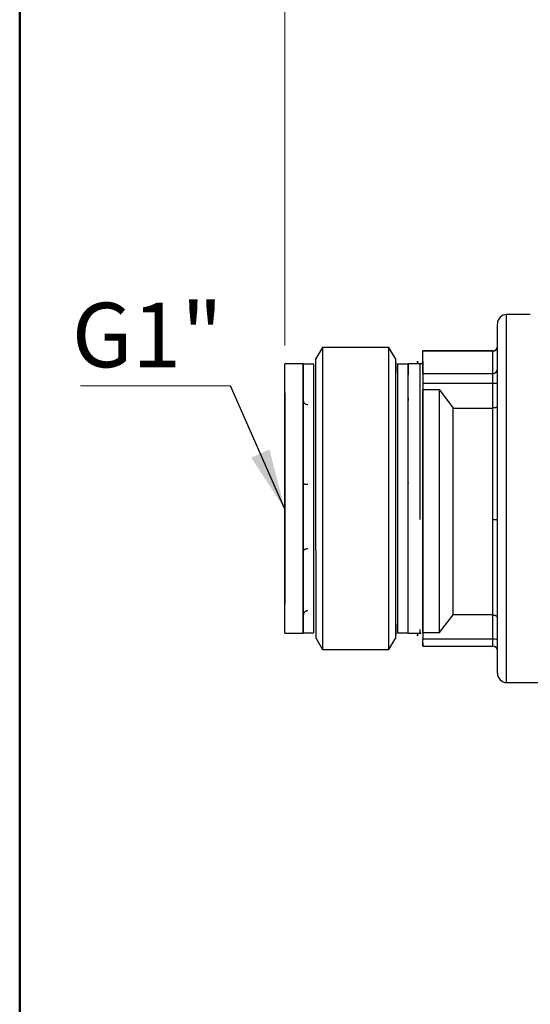
# Model space of a CAD drawing. Units: millimetres. Extents: x 10 to 416, y 10 to 287.
# Drawn here: x 10 to 38, y 184 to 238 of the extents above; entities that cross this region are included whole.
import ezdxf

# ---------------------------------------------------------------- set-up
doc = ezdxf.new("R2010")
doc.units = ezdxf.units.MM
doc.header["$PDSIZE"] = -1
doc.styles.add('SLDTEXTSTYLE0', font='TXT', dxfattribs={"width": 0.75})
doc.dimstyles.new('SLDDIMSTYLE0', dxfattribs={"dimtxt": 3.5, "dimasz": 3.302, "dimexe": 0, "dimexo": 0.0625, "dimgap": 0.875, "dimtad": 1, "dimdec": 0, "dimlfac": 2, "dimrnd": 1e-09, "dimzin": 12, "dimdsep": 46, "dimtxsty": 'SLDTEXTSTYLE0', "dimsah": 1, "dimcen": 0.09, "dimadec": 0, "dimazin": 3, "dimtfac": 1, "dimtdec": 0, "dimtofl": 0, "dimtmove": 0, "dimatfit": 3, "dimfxl": 1, "dimfrac": 2, "dimtolj": 1, "dimtzin": 12, "dimarcsym": 0})
doc.dimstyles.new('SLDDIMSTYLE2', dxfattribs={"dimtxt": 0.18, "dimasz": 3.302, "dimexe": 0, "dimexo": 0.0625, "dimgap": 0, "dimtad": 0, "dimtih": 1, "dimtoh": 1, "dimdec": 0, "dimrnd": 1e-09, "dimzin": 0, "dimdsep": 46, "dimtxsty": 'Standard', "dimsah": 1, "dimcen": 0.09, "dimadec": 0, "dimazin": 0, "dimtfac": 3.302, "dimtdec": 0, "dimtofl": 0, "dimtmove": 0, "dimatfit": 3, "dimfxl": 1, "dimfrac": 2, "dimtolj": 1, "dimtzin": 0, "dimarcsym": 0})

# ---------------------------------------------------------------- blocks, each defined once
blk = doc.blocks.new('_D')
at = {"color": 150, "linetype": 'Continuous', "lineweight": 0}
for p, q in [((24.404, 220.092), (24.404, 243.714)), ((329.713, 220.028), (329.713, 243.714)), ((24.404, 242.714), (329.713, 242.714))]:
    blk.add_line(p, q, dxfattribs=at)
at = {"color": 150, "linetype": 'Continuous', "lineweight": 18}
for points in [[(24.404, 242.714), (27.706, 242.206), (27.706, 243.222)], [(329.713, 242.714), (326.411, 243.222), (326.411, 242.206)]]:
    blk.add_solid(points, dxfattribs=at)
at = {"color": 150, "linetype": 'Continuous', "lineweight": 18, "insert": (173.179, 247.226), "char_height": 3.5, "attachment_point": 1, "style": 'SLDTEXTSTYLE0'}
blk.add_mtext('611', dxfattribs=at)
blk = doc.blocks.new('SW_NOTE_0_2')
at = {"color": 0, "linetype": 'Continuous', "lineweight": 0}
blk.add_line((-8.152, 0), (0, 0), dxfattribs=at)
at = {"color": 0, "linetype": 'Continuous', "lineweight": 0, "insert": (-8.613, 4.513), "char_height": 3.5, "attachment_point": 1, "style": 'SLDTEXTSTYLE0'}
blk.add_mtext('G1"', dxfattribs=at)

msp = doc.modelspace()

# ---------------------------------------------------------------- linework, layer by layer
at = {"color": 7, "linetype": 'Continuous', "lineweight": 50}
msp.add_line((10, 10), (10, 287), dxfattribs=at)
at = {"color": 7, "linetype": 'Continuous', "lineweight": 25}
for p, q in [((37.7388, 221.7802), (36.4539, 221.7802)), ((26.4467, 219.9926), (26.0787, 219.355)), ((30.0606, 219.9927), (26.4467, 219.9926)), ((30.4287, 219.3552), (30.0606, 219.9927)), ((35.7039, 219.8011), (31.904, 219.8011)), ((31.904, 218.5797), (31.904, 219.7949)), ((35.7039, 219.7949), (31.904, 219.7949)), ((35.7039, 218.5796), (35.7039, 219.7949)), ((25.4047, 219.0918), (24.404, 219.0918)), ((25.9787, 219.08), (25.404, 219.08)), ((31.1037, 219.0802), (30.5287, 219.0802)), ((31.754, 219.0917), (31.1017, 219.0917)), ((31.1037, 218.6357), (31.104, 218.6357)), ((31.1037, 218.6357), (31.1037, 218.4786)), ((31.904, 218.5797), (35.7039, 218.5796)), ((31.104, 218.0281), (31.1037, 218.0281)), ((31.904, 218.0508), (31.904, 217.687)), ((31.904, 218.0508), (35.7039, 218.0507)), ((35.7039, 216.6994), (35.7039, 218.0507)), ((32.804, 217.6872), (31.904, 217.687)), ((32.804, 217.6872), (33.5542, 216.6994)), ((31.1037, 217.2437), (31.104, 217.2437)), ((31.1037, 217.2436), (31.1037, 217.1059)), ((33.5542, 216.6994), (35.7039, 216.6994)), ((25.404, 212.6514), (25.404, 214.1101)), ((31.104, 214.1101), (31.1038, 214.1101)), ((31.1038, 214.0722), (31.1038, 214.1099)), ((31.1038, 212.6513), (31.104, 212.6513)), ((31.1038, 212.6511), (31.1038, 212.6135)), ((25.4039, 207.5487), (25.404, 208.8273)), ((25.4039, 207.5487), (25.4039, 207.6332)), ((25.4039, 205.4314), (25.4039, 205.2743)), ((25.4039, 204.9249), (25.4039, 205.2743)), ((25.4041, 205.2743), (25.4039, 205.2743)), ((25.4039, 205.1051), (25.4039, 205.0596)), ((25.4039, 204.9249), (25.4039, 205.082)), ((32.8038, 204.492), (33.554, 205.4527)), ((35.7039, 205.4526), (33.554, 205.4527)), ((35.7039, 204.1376), (35.7039, 205.4526)), ((24.4039, 204.4689), (25.4046, 204.4688)), ((25.4039, 204.9249), (25.4042, 204.9249)), ((25.4042, 204.48), (25.9792, 204.48)), ((30.5292, 204.4802), (31.1039, 204.4802)), ((31.1015, 204.4688), (31.7538, 204.4688)), ((31.7508, 204.4674), (31.8015, 204.461)), ((31.9038, 204.4921), (31.9038, 204.1383)), ((31.9038, 204.4921), (32.8038, 204.492)), ((26.0792, 204.2051), (26.4473, 203.5676)), ((30.0612, 203.5677), (30.4292, 204.2052)), ((31.9061, 204.1383), (31.9038, 204.1383)), ((31.9038, 203.9363), (31.9038, 203.7656)), ((31.9061, 204.1376), (31.9061, 204.1383)), ((35.7039, 204.1376), (31.9061, 204.1376)), ((31.9061, 204.0188), (31.9061, 204.1376)), ((26.4473, 203.5676), (30.0612, 203.5677)), ((31.9038, 203.7594), (31.9061, 203.7594)), ((31.9061, 203.7588), (35.7039, 203.7588)), ((36.4539, 201.7802), (38.5274, 201.7802))]:
    msp.add_line(p, q, dxfattribs=at)
at = {"color": 8, "linetype": 'Continuous', "lineweight": 25, "flags": 128}
for points in [[(36.4539, 201.7802), (36.4539, 201.7806), (36.4539, 201.8826), (36.4539, 202.1611), (36.4539, 202.6113), (36.4539, 203.2251), (36.4539, 203.9916), (36.4539, 204.8971), (36.4539, 205.9254), (36.4539, 207.0581), (36.4539, 208.2752), (36.4539, 209.5548), (36.4539, 210.8741), (36.4539, 212.2095), (36.4539, 213.5373), (36.4539, 214.8338), (36.4539, 216.0758), (36.4539, 217.2411), (36.4539, 218.3089), (36.4539, 219.2603), (36.4539, 220.0781), (36.4539, 220.7479), (36.4539, 221.2577), (36.4539, 221.5983), (36.4539, 221.7638), (36.4539, 221.7802)], [(35.7039, 203.7588), (35.7039, 203.759), (35.7039, 203.7701), (35.7039, 203.798), (35.7039, 203.8417), (35.7039, 203.8997), (35.7039, 203.97), (35.7039, 204.0502), (35.7039, 204.1376)]]:
    msp.add_lwpolyline(points, dxfattribs=at)
at = {"color": 7, "linetype": 'Continuous', "lineweight": 25, "flags": 128}
for points in [[(26.4467, 219.9926), (26.4467, 219.9325), (26.4467, 219.7012), (26.4467, 219.3011), (26.4467, 218.7406), (26.4467, 218.0319), (26.4467, 217.1899), (26.4467, 216.2326), (26.4468, 215.1804), (26.4468, 214.0557), (26.4468, 212.8825), (26.4469, 211.6858), (26.4469, 210.4912)], [(30.0608, 210.4913), (30.0608, 211.686), (30.0607, 212.8826), (30.0607, 214.0558), (30.0606, 215.1805), (30.0606, 216.2327), (30.0606, 217.19), (30.0606, 218.032), (30.0606, 218.7408), (30.0606, 219.3012), (30.0606, 219.7013), (30.0606, 219.9326), (30.0606, 219.9927)], [(24.4039, 210.6331), (24.4039, 211.7769), (24.4039, 212.9207), (24.404, 214.0364), (24.404, 215.0966), (24.404, 216.0751), (24.404, 216.9478), (24.404, 217.6934), (24.404, 218.2933), (24.404, 218.7329), (24.404, 219.0012), (24.404, 219.0918), (24.404, 219.0918)], [(25.4037, 219.08), (25.4037, 219.08), (25.4037, 218.9896), (25.4037, 218.7216), (25.4037, 218.2827), (25.4037, 217.6836), (25.4037, 216.9392), (25.4037, 216.0678), (25.4037, 215.0908), (25.4038, 214.0323), (25.4038, 212.9183), (25.4038, 211.7763), (25.4039, 210.6343)], [(25.9792, 204.48), (25.9792, 204.5693), (25.9792, 204.8362), (25.9791, 205.274), (25.9791, 205.872), (25.9791, 206.6155), (25.979, 207.4861), (25.979, 208.4625), (25.9789, 209.5206), (25.9789, 210.6343), (25.9788, 211.7762), (25.9788, 212.9182), (25.9788, 214.0322), (25.9787, 215.0908), (25.9787, 216.0678), (25.9787, 216.9392), (25.9787, 217.6836), (25.9787, 218.2827), (25.9787, 218.7216), (25.9787, 218.9896), (25.9787, 219.08), (25.9787, 219.08)], [(26.0787, 219.355), (26.0787, 219.3482), (26.0787, 219.2101), (26.0786, 218.898), (26.0786, 218.419), (26.0787, 217.7844), (26.0787, 217.009), (26.0787, 216.1111), (26.0787, 215.1117), (26.0788, 214.0342), (26.0788, 212.9038), (26.0788, 211.7471), (26.0789, 210.5912)], [(26.0787, 219.18), (26.0787, 219.0883), (26.0787, 218.8167), (26.0787, 218.3718), (26.0787, 217.7645), (26.0787, 217.0099), (26.0787, 216.1266), (26.0787, 215.1362), (26.0788, 214.0631), (26.0788, 212.9339), (26.0788, 211.7762), (26.0789, 210.6187)], [(30.4292, 204.2052), (30.4292, 204.2515), (30.4292, 204.4673), (30.4292, 204.8546), (30.4291, 205.4042), (30.4291, 206.1032), (30.429, 206.9353), (30.429, 207.881), (30.4289, 208.918), (30.4289, 210.0222), (30.4289, 211.1675), (30.4288, 212.3272), (30.4288, 213.4741), (30.4287, 214.5813), (30.4287, 215.6228), (30.4287, 216.5743), (30.4287, 217.4134), (30.4287, 218.1204), (30.4286, 218.6789), (30.4286, 219.0756), (30.4287, 219.3014), (30.4287, 219.3552)], [(30.4292, 204.4719), (30.4292, 204.3802), (30.4292, 204.4707), (30.4292, 204.7412), (30.4291, 205.185), (30.4291, 205.7912), (30.4291, 206.5449), (30.429, 207.4275), (30.429, 208.4173), (30.4289, 209.4899), (30.4289, 210.6188), (30.4288, 211.7764), (30.4288, 212.9341), (30.4288, 214.0633), (30.4287, 215.1363), (30.4287, 216.1267), (30.4287, 217.0101), (30.4287, 217.7647), (30.4287, 218.3719), (30.4287, 218.8168), (30.4287, 219.0885), (30.4287, 219.1802), (30.4287, 219.0897), (30.4287, 218.8192), (30.4287, 218.6357)], [(30.5287, 219.0802), (30.5287, 219.0802), (30.5287, 218.9897)], [(30.5287, 218.9897), (30.5287, 218.7217), (30.5287, 218.2828), (30.5287, 217.6838), (30.5287, 216.9394), (30.5287, 216.068), (30.5287, 215.0909), (30.5288, 214.0324), (30.5288, 212.9184), (30.5288, 211.7764), (30.5289, 210.6345), (30.5289, 209.5208), (30.529, 208.4627), (30.529, 207.4863), (30.5291, 206.6156), (30.5291, 205.8721), (30.5291, 205.2741), (30.5292, 204.8363), (30.5292, 204.5695), (30.5292, 204.4802)], [(31.1039, 210.6345), (31.1038, 211.7765), (31.1038, 212.9185), (31.1038, 214.0325), (31.1037, 215.091), (31.1037, 216.068), (31.1037, 216.9395), (31.1037, 217.6838), (31.1037, 218.2829), (31.1037, 218.7218), (31.1037, 218.9898), (31.1037, 219.0802), (31.1037, 218.9909), (31.1037, 218.7241), (31.1037, 218.6357)], [(35.7039, 218.0507), (35.7039, 218.1433), (35.7039, 218.2339), (35.7039, 218.3194), (35.7039, 218.3969), (35.7039, 218.4637), (35.7039, 218.5176), (35.7039, 218.5567), (35.7039, 218.5796)], [(31.1037, 217.2436), (31.1037, 217.3566), (31.1037, 217.4655), (31.1037, 217.5702), (31.1037, 217.6706), (31.1037, 217.7666), (31.1037, 217.8583), (31.1037, 217.9454), (31.1037, 218.028)], [(24.404, 217.5303), (24.404, 217.5288), (24.404, 217.4129), (24.404, 217.116), (24.404, 216.6475), (24.404, 216.0227), (24.404, 215.2614), (24.404, 214.3883), (24.404, 213.4314), (24.4039, 212.4214), (24.4039, 211.3908), (24.4039, 210.3727), (24.4039, 209.3999), (24.4039, 208.5035), (24.4039, 207.7125), (24.4039, 207.0523), (24.4039, 206.5439), (24.4039, 206.2039), (24.4039, 206.0432), (24.4039, 206.0303)], [(32.8038, 204.492), (32.8039, 205.0756), (32.8039, 205.8139), (32.8039, 206.6899), (32.8039, 207.6833), (32.8039, 208.7712), (32.8039, 209.9285), (32.8039, 211.1286), (32.8039, 212.3436), (32.8039, 213.5457), (32.804, 214.7071), (32.804, 215.8009), (32.804, 216.802), (32.804, 217.6872)], [(31.1038, 212.6511), (31.1038, 212.8372), (31.1038, 213.0224), (31.1038, 213.2067), (31.1038, 213.39), (31.1038, 213.5721), (31.1038, 213.7529), (31.1038, 213.9322), (31.1038, 214.1099)], [(24.4039, 204.4689), (24.4039, 204.5583), (24.4039, 204.8256), (24.4039, 205.2642), (24.4039, 205.8632), (24.4039, 206.6079), (24.4039, 207.4799), (24.4039, 208.4579), (24.4039, 209.5177), (24.4039, 210.6331)], [(25.4039, 210.6343), (25.4039, 209.5206), (25.404, 208.4625), (25.404, 207.4861), (25.4041, 206.6155), (25.4041, 205.872), (25.4041, 205.274), (25.4042, 204.8361), (25.4042, 204.5693), (25.4042, 204.48)], [(26.0789, 210.6187), (26.0789, 209.4897), (26.079, 208.4171), (26.079, 207.4274), (26.0791, 206.5448), (26.0791, 205.7911), (26.0791, 205.1849), (26.0792, 204.7411), (26.0792, 204.4706), (26.0792, 204.38)], [(26.0789, 210.5912), (26.0789, 209.4631), (26.079, 208.3894), (26.079, 207.3951), (26.0791, 206.5036), (26.0791, 205.7358), (26.0791, 205.1097), (26.0792, 204.6399), (26.0792, 204.3374), (26.0792, 204.2094), (26.0792, 204.2051)], [(26.4469, 210.4912), (26.447, 209.324), (26.447, 208.2091), (26.4471, 207.1704), (26.4471, 206.2299), (26.4472, 205.4077), (26.4472, 204.7213), (26.4472, 204.1854), (26.4473, 203.8113), (26.4473, 203.6071), (26.4473, 203.5676)], [(30.0612, 203.5677), (30.0612, 203.6072), (30.0611, 203.8114), (30.0611, 204.1855), (30.0611, 204.7214), (30.061, 205.4078), (30.061, 206.23), (30.061, 207.1705), (30.0609, 208.2092), (30.0609, 209.3241), (30.0608, 210.4913)], [(31.1042, 204.4802), (31.1042, 204.5695), (31.1042, 204.8364), (31.1041, 205.2742), (31.1041, 205.8722), (31.1041, 206.6157), (31.104, 207.4864), (31.104, 208.4627), (31.1039, 209.5208), (31.1039, 210.6345)], [(30.4292, 204.9248), (30.4292, 204.7436), (30.4292, 204.4719)]]:
    msp.add_lwpolyline(points, dxfattribs=at)
at = {"color": 7, "linetype": 'Continuous', "lineweight": 25}
for centre, radius, start, end in [((36.4539, 221.2802), 0.5, 90, 180), ((35.7039, 220.0511), 0.25, 270, 0), ((35.7055, 220.0434), 0.2485, 269.64536, 359.56497), ((35.7055, 218.8281), 0.2485, 269.64548, 359.56497), ((35.7628, 203.8343), 0.3089, 51.77161, 100.97704), ((35.7039, 203.5088), 0.25, 0, 89.9997), ((36.4539, 202.2802), 0.5, 180, 270)]:
    msp.add_arc(centre, radius, start, end, dxfattribs=at)
for points, knots in [([(35.9539, 210.2894), (35.9539, 210.909), (35.9539, 212.1482), (35.9539, 214.0083), (35.9539, 215.7786), (35.9539, 217.3963), (35.9539, 218.798), (35.9539, 219.8044), (35.9539, 220.4823), (35.9539, 220.9112), (35.9539, 221.2721), (35.9539, 221.2611), (35.9539, 221.2541)], [0, 0, 0, 0, 0.1089122, 0.2178244, 0.3267365, 0.4356487, 0.5445609, 0.6534731, 0.7261461, 0.798819, 0.871492, 1, 1, 1, 1]), ([(25.404, 210.6331), (25.404, 211.11), (25.404, 212.0637), (25.404, 213.4953), (25.404, 214.8577), (25.404, 216.1029), (25.404, 217.1811), (25.4041, 218.0541), (25.4041, 218.6776), (25.4041, 219.0417), (25.4041, 219.0609), (25.4041, 219.0695)], [0, 0, 0, 0, 0.11360124, 0.22720248, 0.34080371, 0.45440495, 0.56800619, 0.68160743, 0.79520867, 0.9088099, 1, 1, 1, 1]), ([(31.7561, 219.0934), (31.742, 219.0937), (31.7121, 219.0942), (31.6728, 219.1134), (31.6425, 219.1392), (31.6233, 219.1662), (31.6121, 219.191), (31.6067, 219.2115), (31.6046, 219.2264), (31.6041, 219.235), (31.604, 219.2391), (31.604, 219.2401), (31.604, 219.2406), (31.604, 219.2409), (31.604, 219.2413), (31.604, 219.2416), (31.604, 219.2412), (31.604, 219.2257), (31.604, 219.1949), (31.604, 219.0979), (31.604, 219.0917)], [0, 0, 0, 0, 0.0244239, 0.0520282, 0.0746753, 0.0938272, 0.1097003, 0.1221641, 0.1309763, 0.1360977, 0.1374149, 0.1380057, 0.1384395, 0.13904, 0.1401843, 0.1433452, 0.1590071, 0.3497653, 0.9586889, 1, 1, 1, 1]), ([(31.9039, 219.2372), (31.9039, 219.2369), (31.9039, 219.2341), (31.9031, 219.2228), (31.8992, 219.1996), (31.8864, 219.1678), (31.8606, 219.1326), (31.8209, 219.1048), (31.7821, 219.0904), (31.7602, 219.093), (31.7561, 219.0934)], [0, 0, 0, 0, 0.0032882, 0.0387356, 0.14616, 0.3131352, 0.4834028, 0.7116083, 0.9457996, 1, 1, 1, 1]), ([(31.904, 219.0858), (31.904, 219.1297), (31.904, 219.2096), (31.904, 219.2474), (31.904, 219.2365), (31.904, 219.1353), (31.904, 218.8245), (31.904, 218.1814), (31.904, 217.2923), (31.904, 216.1915), (31.9039, 214.9208), (31.9039, 213.5304), (31.9039, 212.0695), (31.9039, 211.0962), (31.9039, 210.6095)], [0, 0, 0, 0, 0.0521722, 0.0951106, 0.1361988, 0.1876756, 0.2892155, 0.390756, 0.4922968, 0.5938378, 0.6953788, 0.7969196, 0.8984601, 1, 1, 1, 1]), ([(25.404, 214.0725), (25.404, 214.6535), (25.404, 215.2389), (25.404, 215.785), (25.404, 216.0389), (25.404, 216.5219), (25.404, 216.9018), (25.404, 217.1061)], [0, 0, 0, 0, 0.49933735, 0.50300408, 0.53462107, 0.7496879, 1, 1, 1, 1]), ([(25.404, 217.1061), (25.4056, 217.0878), (25.4085, 217.0541), (25.4326, 217.0017), (25.4688, 216.9583), (25.5155, 216.9259), (25.5737, 216.899), (25.6223, 216.8945), (25.654, 216.8916)], [0, 0, 0, 0, 0.163366, 0.3013122, 0.5001949, 0.6318406, 0.7591743, 1, 1, 1, 1]), ([(35.9539, 216.7885), (35.9526, 216.7816), (35.95, 216.7686), (35.9279, 216.7476), (35.8931, 216.7287), (35.8459, 216.7146), (35.8006, 216.7059), (35.7527, 216.7004), (35.72, 216.6997), (35.7039, 216.6994)], [0, 0, 0, 0, 0.1585831, 0.2948231, 0.4997879, 0.633155, 0.7605234, 0.8825545, 1, 1, 1, 1]), ([(25.404, 208.9118), (25.404, 209.5049), (25.404, 210.1023), (25.404, 210.7697), (25.404, 211.0826), (25.404, 211.7111), (25.404, 212.2981), (25.404, 212.6137)], [0, 0, 0, 0, 0.4993374, 0.5030041, 0.5346211, 0.7496879, 1, 1, 1, 1]), ([(25.404, 212.6137), (25.4056, 212.6088), (25.4085, 212.5996), (25.4326, 212.5854), (25.4688, 212.5733), (25.5155, 212.5645), (25.5737, 212.5572), (25.6222, 212.5559), (25.654, 212.5551)], [0, 0, 0, 0, 0.16336597, 0.30131221, 0.50019485, 0.63184063, 0.75917431, 1, 1, 1, 1]), ([(25.4039, 204.4911), (25.4039, 204.4842), (25.4039, 204.442), (25.4039, 204.6396), (25.4039, 205.0921), (25.4039, 205.8262), (25.4039, 206.7823), (25.4039, 207.9331), (25.404, 209.2281), (25.404, 210.1648), (25.404, 210.6331)], [0, 0, 0, 0, 0.0274102, 0.1663516, 0.305293, 0.4442344, 0.5831758, 0.7221172, 0.8610586, 1, 1, 1, 1]), ([(31.9039, 210.6095), (31.9039, 210.1316), (31.9039, 209.1757), (31.9039, 207.854), (31.9038, 206.68), (31.9038, 205.7028), (31.9038, 204.9591), (31.9038, 204.5731), (31.9038, 204.4031), (31.9038, 204.3319), (31.9038, 204.3232), (31.9038, 204.3189)], [0, 0, 0, 0, 0.1388952, 0.2777903, 0.4166855, 0.5555806, 0.6944758, 0.833371, 0.8890041, 0.9446372, 1, 1, 1, 1]), ([(35.7039, 210.6427), (35.7354, 210.6421), (35.7838, 210.6413), (35.842, 210.6364), (35.882, 210.6314), (35.9143, 210.6251), (35.9455, 210.6159), (35.9506, 210.6083), (35.9539, 210.6034)], [0, 0, 0, 0, 0.2394556, 0.3683592, 0.4999986, 0.6316382, 0.7605424, 1, 1, 1, 1]), ([(35.9539, 202.3091), (35.9539, 202.3001), (35.9539, 202.2453), (35.9539, 202.502), (35.9539, 203.0898), (35.9539, 204.0437), (35.9539, 205.2859), (35.9539, 206.7812), (35.9539, 208.4638), (35.9539, 209.6809), (35.9539, 210.2894)], [0, 0, 0, 0, 0.0273934, 0.1663372, 0.305281, 0.4442248, 0.5831686, 0.7221124, 0.8610562, 1, 1, 1, 1]), ([(25.654, 209.0433), (25.6223, 209.0415), (25.5738, 209.0388), (25.5155, 209.0223), (25.4688, 209.0025), (25.4313, 208.9752), (25.4155, 208.9525), (25.4109, 208.9425), (25.4108, 208.9423), (25.4105, 208.9416), (25.4094, 208.9391), (25.4055, 208.9291), (25.4046, 208.9195), (25.404, 208.9118)], [0, 0, 0, 0, 0.2402852, 0.3677132, 0.4996978, 0.6986753, 0.8490472, 0.8491291, 0.849809, 0.8517284, 0.8590396, 0.8875503, 1, 1, 1, 1]), ([(25.4039, 205.4314), (25.4039, 205.6891), (25.4039, 205.9487), (25.4039, 206.3465), (25.4039, 206.535), (25.4039, 206.9409), (25.4039, 207.3911), (25.4039, 207.6332)], [0, 0, 0, 0, 0.4993374, 0.5030041, 0.5346211, 0.7496879, 1, 1, 1, 1]), ([(25.6539, 205.6761), (25.6222, 205.6728), (25.5738, 205.6677), (25.5155, 205.637), (25.4688, 205.6), (25.4313, 205.5494), (25.4154, 205.5072), (25.4108, 205.4885), (25.4107, 205.4882), (25.4104, 205.4869), (25.4093, 205.4822), (25.4054, 205.4637), (25.4046, 205.4458), (25.4039, 205.4314)], [0, 0, 0, 0, 0.2402852, 0.3677132, 0.4996978, 0.6986753, 0.8490472, 0.8491291, 0.849809, 0.8517284, 0.8590396, 0.8875503, 1, 1, 1, 1]), ([(35.7039, 205.4526), (35.72, 205.452), (35.7527, 205.4508), (35.8006, 205.4408), (35.8459, 205.4248), (35.8931, 205.3987), (35.9279, 205.3644), (35.95, 205.3254), (35.9526, 205.3012), (35.9539, 205.2882)], [0, 0, 0, 0, 0.1174156, 0.2394368, 0.366815, 0.5002109, 0.7051076, 0.841365, 1, 1, 1, 1]), ([(25.4039, 204.9249), (25.4039, 204.9239), (25.4039, 204.714), (25.4039, 204.6365), (25.4039, 204.5594)], [0, 0, 0, 0, 0.0046352, 1, 1, 1, 1]), ([(31.6038, 204.4688), (31.6038, 204.4619), (31.6038, 204.3605), (31.6038, 204.33), (31.6038, 204.3203), (31.6038, 204.3186), (31.6038, 204.3194), (31.6038, 204.3198), (31.6038, 204.3204), (31.6039, 204.3217), (31.6039, 204.3252), (31.6044, 204.3334), (31.6069, 204.3528), (31.6176, 204.3871), (31.6456, 204.4276), (31.6904, 204.457), (31.7279, 204.4708), (31.7482, 204.4678), (31.7508, 204.4674)], [0, 0, 0, 0, 0.046761, 0.6853362, 0.8450845, 0.8612998, 0.8631046, 0.8639769, 0.8645239, 0.8651247, 0.86665, 0.8706178, 0.8797576, 0.900897, 0.9336622, 0.9638502, 0.9953888, 1, 1, 1, 1])]:
    msp.add_open_spline(points, degree=3, knots=knots, dxfattribs=at)
for points in [[(31.904, 219.4223), (31.904, 219.4808), (31.904, 219.5976), (31.904, 219.7269), (31.904, 219.8043), (31.904, 219.7981), (31.904, 219.7949)], [(31.904, 218.5797), (31.904, 218.5634), (31.904, 218.5307), (31.904, 218.4034), (31.904, 218.2373), (31.904, 218.1129), (31.904, 218.0508)], [(35.7039, 218.0507), (35.7367, 218.0505), (35.8022, 218.0499), (35.8849, 218.0459), (35.9427, 218.0401), (35.9502, 218.0355), (35.9539, 218.0332)], [(31.9039, 210.525), (31.9039, 211.1834), (31.9039, 212.5001), (31.9039, 214.4456), (31.904, 216.2493), (31.904, 217.2078), (31.904, 217.687)], [(33.5541, 210.6427), (33.5541, 211.1875), (33.5541, 212.2772), (33.5541, 213.8974), (33.5541, 215.4238), (33.5542, 216.2742), (33.5542, 216.6994)], [(35.7039, 210.6427), (35.7039, 211.1875), (35.7039, 212.2771), (35.7039, 213.8974), (35.7039, 215.4238), (35.7039, 216.2742), (35.7039, 216.6994)], [(31.9038, 204.4921), (31.9038, 204.8067), (31.9038, 205.4359), (31.9039, 206.8848), (31.9039, 208.594), (31.9039, 209.8813), (31.9039, 210.525)], [(33.554, 205.4527), (33.554, 205.7502), (33.554, 206.3452), (33.554, 207.6008), (33.5541, 209.0416), (33.5541, 210.109), (33.5541, 210.6427)], [(35.7039, 205.4526), (35.7039, 205.7502), (35.7039, 206.3452), (35.7039, 207.6008), (35.7039, 209.0416), (35.7039, 210.109), (35.7039, 210.6427)], [(31.9038, 203.7656), (31.9038, 203.7625), (31.9038, 203.7563), (31.9038, 203.8337), (31.9038, 203.963), (31.9038, 204.0798), (31.9038, 204.1383)], [(31.9061, 203.765), (31.9061, 203.7615), (31.9061, 203.7544), (31.9061, 203.8037), (31.9061, 203.8906), (31.9061, 203.9761), (31.9061, 204.0188)]]:
    msp.add_open_spline(points, degree=3, dxfattribs=at)
at = {"color": 8, "linetype": 'Continuous', "lineweight": 25}
for points, knots in [([(31.7539, 210.633), (31.7539, 211.1099), (31.7539, 212.0637), (31.7539, 213.4952), (31.7539, 214.8576), (31.754, 216.1028), (31.754, 217.181), (31.754, 218.054), (31.754, 218.6775), (31.754, 219.0417), (31.754, 219.0609), (31.754, 219.0694)], [0, 0, 0, 0, 0.1136003, 0.2272006, 0.3408009, 0.4544012, 0.5680015, 0.6816018, 0.7952022, 0.9088025, 1, 1, 1, 1]), ([(31.7538, 204.491), (31.7538, 204.4839), (31.7538, 204.4408), (31.7538, 204.5657), (31.7538, 204.67)], [0, 0, 0, 0, 0.16473327, 1, 1, 1, 1])]:
    msp.add_open_spline(points, degree=3, knots=knots, dxfattribs=at)
at = {"color": 7, "linetype": 'Continuous', "lineweight": 18}
msp.add_point((24.404, 219.0918), dxfattribs=at)

# ---------------------------------------------------------------- block references
at = {"color": 150, "linetype": 'Continuous', "lineweight": 0}
msp.add_blockref('SW_NOTE_0_2', (21.4466, 217.9047), dxfattribs=at)

# ---------------------------------------------------------------- dimensions: what is measured, and where the dimension line sits
at = {"color": 150, "linetype": 'Continuous', "lineweight": 18}
dim = msp.add_linear_dim(base=(329.7127, 242.7144), p1=(24.404, 219.0918), p2=(329.7127, 219.0276), dimstyle='SLDDIMSTYLE0', dxfattribs=at)
dim.commit()
dim.dimension.update_dxf_attribs({"geometry": '_D', "text_midpoint": (177.0584, 242.7144), "dimtype": 160})

# ---------------------------------------------------------------- leaders
at = {"color": 150, "linetype": 'Continuous', "lineweight": 0}
msp.add_leader([(24.4039, 211.2042), (21.4466, 217.9047)], dimstyle='SLDDIMSTYLE2', dxfattribs=at)

doc.saveas('drawing.dxf')
